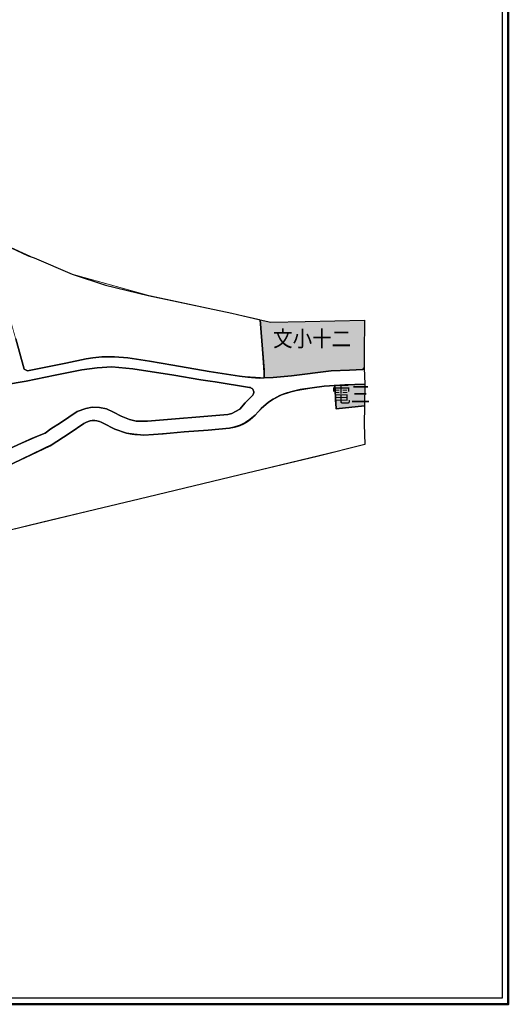
# Model space of a CAD drawing. Extents: x 290103 to 298417, y 2784950 to 2793438.
# Drawn here: x 297198 to 298417, y 2784950 to 2787406 of the extents above; entities that cross this region are included whole.
import ezdxf
from ezdxf.enums import TextEntityAlignment as Align

# ---------------------------------------------------------------- set-up
doc = ezdxf.new("R2010")
doc.units = 0
doc.header["$MEASUREMENT"] = 0
doc.layers.get('0').update_dxf_attribs({"linetype": 'CONTINUOUS'})
for name, color, linetype in [('TEXT', 7, 'CONTINUOUS'), ('修正分區框-住宅區', 50, 'CONTINUOUS'), ('學校', 191, 'CONTINUOUS'), ('電信專用區', 241, 'CONTINUOUS')]:
    doc.layers.add(name, color=color, linetype=linetype)
doc.styles.get("Standard").update_dxf_attribs({"font": 'PMingLiU.ttf'})

msp = doc.modelspace()

# ---------------------------------------------------------------- hatches: boundary and pattern name
at = {"layer": '學校', "linetype": 'Continuous'}
h = msp.add_hatch(color=256, dxfattribs=at)
h.paths.add_polyline_path([(295145.8, 2786586), (295090.7, 2786583.3), (295076.4, 2786583.6), (295052.8, 2786588.1), (295032.7, 2786594.4), (295003, 2786609.7), (294974.1, 2786626.2), (294965, 2786622.9), (294943.4, 2786571), (294925.2, 2786531.4), (294920, 2786518.8), (294920, 2786507.1), (294920.7, 2786495.1), (294924.7, 2786481.3), (294932.6, 2786467.8), (294944.6, 2786459.1), (294952.5, 2786454.9), (294962.1, 2786452.2), (295038, 2786451.6), (295108.2, 2786451.9), (295149.1, 2786451.9)])
h.paths.add_polyline_path([(296789.5, 2786483.7), (296665.9, 2786482.5), (296562.7, 2786480.4), (296559.3, 2786476.8), (296552.6, 2786431.5), (296543.4, 2786390.7), (296529.2, 2786332.2), (296517.4, 2786284.5), (296516.8, 2786282.1), (296784.9, 2786271)])
h.paths.add_polyline_path([(295465.1, 2786725.5), (295482.4, 2786742), (295467.9, 2786752.8), (295457.7, 2786754.3), (295455.9, 2786757.9), (295447, 2786763.6), (295440.9, 2786764.2), (295436.1, 2786761.8), (295429.2, 2786761.8), (295427.5, 2786757.9), (295422.6, 2786762.7), (295412.7, 2786762.1), (295413.5, 2786759.4), (295407.1, 2786758.8), (295403.1, 2786760.6), (295403.8, 2786769.3), (295399.3, 2786772.3), (295385.6, 2786772.3), (295379.2, 2786775.9), (295371.6, 2786775.9), (295354.9, 2786772), (295338.9, 2786778), (295326.3, 2786778.9), (295310, 2786783.1), (295305.2, 2786788.5), (295297.1, 2786790.6), (295286.7, 2786797.5), (295282.9, 2786802), (295276.3, 2786806.5), (295263.5, 2786821.8), (295219.8, 2786843.1), (295205.1, 2786845.8), (295159.4, 2786848.5), (295150.8, 2786864.1), (295144.6, 2786872.8), (295118.5, 2786894.1), (295083.9, 2786922.9), (295059.7, 2786941.5), (295051.1, 2786923.8), (295049.3, 2786919.3), (295042.5, 2786914.8), (295042.2, 2786911.5), (295044.1, 2786910.6), (295034.5, 2786896.5), (295029.7, 2786889.3), (295021.3, 2786883.9), (295023.3, 2786879.7), (295020.4, 2786872.8), (295010.2, 2786873.4), (294962.2, 2786907.9), (294900.3, 2786955.3), (294886.4, 2786969.1), (294869.7, 2786980.5), (294863.8, 2787005.4), (294859.4, 2787005.7), (294847.4, 2787031.5), (294776.2, 2786975.1), (294756.1, 2786955.3), (294754.3, 2786935.8), (294761.4, 2786923.8), (294744.7, 2786928.6), (294724.3, 2786886.6), (294700, 2786832.9), (294680.5, 2786808.3), (294688.4, 2786803.8), (294726.9, 2786783.4), (294794.4, 2786746.8), (294884.5, 2786698.5), (294960.9, 2786659.2), (294979.7, 2786648.4), (295038.1, 2786617.8), (295059.3, 2786610), (295086, 2786606.7), (295103, 2786607), (295146.1, 2786609.7), (295263.1, 2786615.4), (295265.2, 2786615.4), (295275.4, 2786615.7), (295306.2, 2786616.6), (295332.9, 2786614.5), (295341, 2786613.6), (295378.8, 2786606.7), (295391, 2786603.4), (295399.4, 2786601), (295413, 2786597.4), (295419.9, 2786618.7), (295425, 2786652), (295438.4, 2786683.2), (295446.3, 2786698.8)])
h.paths.add_polyline_path([(297797.7, 2786657.7), (297824.7, 2786651.7), (297910.6, 2786653.2), (298058.4, 2786656.5), (298057.3, 2786574.9), (298057.5, 2786538), (298054, 2786533.2), (298020.8, 2786532), (297975, 2786529.9), (297876.3, 2786517.6), (297830.2, 2786513.4), (297807.9, 2786512.8), (297807.6, 2786532)])
at = {"layer": '電信專用區', "linetype": 'Continuous'}
h = msp.add_hatch(color=256, dxfattribs=at)
h.dxf.hatch_style = 1
h.paths.add_polyline_path([(297984.6, 2786493.9), (297987.6, 2786435.4), (298058.3, 2786442.6), (298058.8, 2786496.6), (298009, 2786495.4)])

# ---------------------------------------------------------------- linework, layer by layer
at = {"linetype": 'Continuous', "lineweight": 50}
msp.add_lwpolyline([(290103.1, 2793438.3), (298417.2, 2793438.3), (298417.2, 2784950.3), (290103.1, 2784950.3)], close=True, dxfattribs=at)
at = {"linetype": 'Continuous'}
msp.add_lwpolyline([(290118.1, 2793423.3), (298402.2, 2793423.3), (298402.2, 2784965.3), (290118.1, 2784965.3)], close=True, dxfattribs=at)
at = {"color": 7, "linetype": 'Continuous'}
for points in [[(297119.5, 2786863.8), (297218.8, 2786816.7), (297233.8, 2786811.6), (297329.2, 2786771.1), (297412.2, 2786744.1), (297518.8, 2786718.3), (297727.7, 2786673.6), (297797.7, 2786657.7), (297807.6, 2786532), (297807.9, 2786512.8), (297795.3, 2786512.2), (297767.5, 2786514), (297746.8, 2786516.7), (297670.7, 2786528.7), (297579.9, 2786544), (297522.3, 2786553.9), (297468, 2786562.6), (297434.5, 2786564.7), (297402.7, 2786564.7), (297380.2, 2786562.3), (297364.2, 2786559.9), (297313.2, 2786549.4), (297217.3, 2786530.5), (297209.1, 2786534.7), (297188.4, 2786610.3)], [(297188.4, 2786610.3), (297209.1, 2786534.7), (297217.3, 2786530.5), (297313.2, 2786549.4), (297364.2, 2786559.9), (297380.2, 2786562.3), (297402.7, 2786564.7), (297434.5, 2786564.7), (297468, 2786562.6), (297522.3, 2786553.9), (297579.9, 2786544), (297670.7, 2786528.7), (297746.8, 2786516.7), (297767.5, 2786514), (297795.3, 2786512.2), (297807.9, 2786512.8), (297830.2, 2786513.4), (297876.3, 2786517.6), (297975, 2786529.9), (298020.8, 2786532), (298054, 2786533.2), (298057.5, 2786538), (298058.8, 2786496.6), (298009, 2786495.4), (297984.6, 2786493.9), (297957.9, 2786492.1), (297897.5, 2786483.4), (297874.5, 2786478), (297851, 2786470.2), (297830.5, 2786459.7), (297819.1, 2786451.6), (297800.4, 2786436.3), (297785.8, 2786419.5), (297772.2, 2786408.4), (297761.4, 2786401.5), (297748.3, 2786394.6), (297732.6, 2786389.5), (297721.7, 2786387.1), (297668.5, 2786382.3), (297608.7, 2786377.8), (297555.7, 2786373), (297507.7, 2786370), (297483.1, 2786371.8), (297464.8, 2786374.8), (297435.7, 2786385), (297406.2, 2786399.4), (297401.4, 2786402.1), (297396.9, 2786403.9), (297390.7, 2786405.7), (297385.3, 2786406.3), (297379.1, 2786406), (297374, 2786405.4), (297368.6, 2786403.9), (297363, 2786401.5), (297358.2, 2786398.8), (297323.7, 2786375.7), (297273.8, 2786343), (297227, 2786320.8), (297171.7, 2786294.7)], [(297160.5, 2786495.1), (297214.3, 2786504.7), (297286.7, 2786519.4), (297352.7, 2786532.6), (297391.2, 2786538), (297427.5, 2786540.4), (297480.2, 2786535.3), (297582.2, 2786519.4), (297650.3, 2786508), (297673.1, 2786504.4), (297686.1, 2786502.3), (297771.3, 2786488.5), (297773.6, 2786488.2), (297775.9, 2786487.3), (297777.9, 2786486.1), (297779.5, 2786484.3), (297780.9, 2786482.2), (297781.8, 2786480.4), (297782.2, 2786478), (297782.2, 2786475.9), (297781.8, 2786473.5), (297780.8, 2786471.1), (297779.5, 2786469.3), (297760.3, 2786450.1), (297747.4, 2786434.5), (297736.4, 2786428.5), (297727.1, 2786423.7), (297717.2, 2786421.3), (297517.1, 2786404.8), (297489, 2786404.8), (297472.2, 2786408.7), (297450.8, 2786416.8), (297432.1, 2786426.7), (297414.5, 2786435.1), (297397.5, 2786439), (297378.8, 2786439.3), (297362.8, 2786436.6), (297341.4, 2786429.1), (297299.6, 2786400.6), (297275.4, 2786385.6), (297261.7, 2786374.8), (297229.8, 2786361.9), (297155.3, 2786328.3)], [(297155.3, 2786328.3), (297229.8, 2786361.9), (297261.7, 2786374.8), (297275.4, 2786385.6), (297299.6, 2786400.6), (297341.4, 2786429.1), (297362.8, 2786436.6), (297378.8, 2786439.3), (297397.5, 2786439), (297414.5, 2786435.1), (297432.1, 2786426.7), (297450.8, 2786416.8), (297472.2, 2786408.7), (297489, 2786404.8), (297517.1, 2786404.8), (297717.2, 2786421.3), (297727.1, 2786423.7), (297736.4, 2786428.5), (297747.4, 2786434.5), (297760.3, 2786450.1), (297779.5, 2786469.3), (297780.8, 2786471.1), (297781.8, 2786473.5), (297782.2, 2786475.9), (297782.2, 2786478), (297781.8, 2786480.4), (297780.9, 2786482.2), (297779.5, 2786484.3), (297777.9, 2786486.1), (297775.9, 2786487.3), (297773.6, 2786488.2), (297771.3, 2786488.5), (297686.1, 2786502.3), (297673.1, 2786504.4), (297650.3, 2786508), (297582.2, 2786519.4), (297480.2, 2786535.3), (297427.5, 2786540.4), (297391.2, 2786538), (297352.7, 2786532.6), (297286.7, 2786519.4), (297214.3, 2786504.7), (297160.5, 2786495.1)], [(297171.7, 2786294.7), (297227, 2786320.8), (297273.8, 2786343), (297323.7, 2786375.7), (297358.2, 2786398.8), (297363, 2786401.5), (297368.6, 2786403.9), (297374, 2786405.4), (297379.1, 2786406), (297385.3, 2786406.3), (297390.7, 2786405.7), (297396.9, 2786403.9), (297401.4, 2786402.1), (297406.2, 2786399.4), (297435.7, 2786385), (297464.8, 2786374.8), (297483.1, 2786371.8), (297507.7, 2786370), (297555.7, 2786373), (297608.7, 2786377.8), (297668.5, 2786382.3), (297721.7, 2786387.1), (297732.6, 2786389.5), (297748.3, 2786394.6), (297761.4, 2786401.5), (297772.2, 2786408.4), (297785.8, 2786419.5), (297800.4, 2786436.3), (297819.1, 2786451.6), (297830.5, 2786459.7), (297851, 2786470.2), (297874.5, 2786478), (297897.5, 2786483.4), (297957.9, 2786492.1), (297984.6, 2786493.9), (297987.6, 2786435.4), (298058.3, 2786442.6), (298057.9, 2786397), (298058.8, 2786346.3), (297940.2, 2786316.6), (297747.9, 2786270.7), (297517.1, 2786215.2), (297255.4, 2786152.5), (297081.6, 2786110.5)]]:
    msp.add_lwpolyline(points, dxfattribs=at)
for points in [[(297797.7, 2786657.7), (297824.7, 2786651.7), (297910.6, 2786653.2), (298058.4, 2786656.5), (298057.3, 2786574.9), (298057.5, 2786538), (298054, 2786533.2), (298020.8, 2786532), (297975, 2786529.9), (297876.3, 2786517.6), (297830.2, 2786513.4), (297807.9, 2786512.8), (297807.6, 2786532)], [(297984.6, 2786493.9), (298009, 2786495.4), (298058.8, 2786496.6), (298058.3, 2786442.6), (297987.6, 2786435.4)]]:
    msp.add_lwpolyline(points, close=True, dxfattribs=at)
at = {"layer": '修正分區框-住宅區', "linetype": 'Continuous', "const_width": 2}
msp.add_lwpolyline([(297119.5, 2786863.8), (297233.8, 2786811.6), (297329.2, 2786771.1), (297518.8, 2786718.3), (297727.7, 2786673.6), (297797.7, 2786657.7), (297807.9, 2786512.8), (297746.8, 2786516.7), (297579.9, 2786544), (297468, 2786562.6), (297434.5, 2786564.7), (297402.7, 2786564.7), (297364.2, 2786559.9), (297313.2, 2786549.4), (297217.3, 2786530.5), (297209.1, 2786534.7), (297182.6, 2786629.2), (297173.7, 2786661), (297058.7, 2786693.7)], close=True, dxfattribs=at)
msp.add_lwpolyline([(297155.3, 2786328.3), (297261.7, 2786374.8), (297275.4, 2786385.6), (297299.6, 2786400.6), (297341.4, 2786429.1), (297362.8, 2786436.6), (297378.8, 2786439.3), (297397.5, 2786439), (297414.5, 2786435.1), (297432.1, 2786426.7), (297450.8, 2786416.8), (297472.2, 2786408.7), (297489, 2786404.8), (297517.1, 2786404.8), (297717.2, 2786421.3), (297727.1, 2786423.7), (297736.4, 2786428.5), (297747.4, 2786434.5), (297760.3, 2786450.1), (297779.5, 2786469.3), (297782.2, 2786475.9), (297781.8, 2786480.4), (297780.9, 2786482.2), (297777.9, 2786486.1), (297775.9, 2786487.3), (297480.2, 2786535.3), (297427.5, 2786540.4), (297391.2, 2786538), (297352.7, 2786532.6), (297286.7, 2786519.4), (297214.3, 2786504.7), (297109.9, 2786488.2)], dxfattribs=at)
msp.add_lwpolyline([(297984.6, 2786493.9), (297987.6, 2786435.4), (298058.3, 2786442.6), (298058.8, 2786346.3), (297081.6, 2786110.5), (297043.5, 2786158.8), (297063.6, 2786196), (297099.5, 2786229.3), (297123.1, 2786237.7), (297108.5, 2786264.7), (297284, 2786349.6), (297323.7, 2786375.7), (297358.2, 2786398.8, -0.262466), (297401.4, 2786402.1), (297435.7, 2786385, 0.129592), (297507.7, 2786370), (297721.7, 2786387.1, 0.19654), (297785.8, 2786419.5, -0.062099), (297830.5, 2786459.7, -0.107244), (297874.5, 2786478, -0.006512), (297957.9, 2786492.1), (297984.6, 2786493.9)], format="xyb", close=True, dxfattribs=at)

# ---------------------------------------------------------------- texts
at = {"layer": 'TEXT', "linetype": 'Continuous', "width": 0.9}
for s, p in [('文小十二', (297927.7, 2786605.1)), ('電三', (298024.3, 2786466.9))]:
    msp.add_text(s, height=39.6, dxfattribs=at).set_placement(p, align=Align.MIDDLE)

doc.saveas('drawing.dxf')
